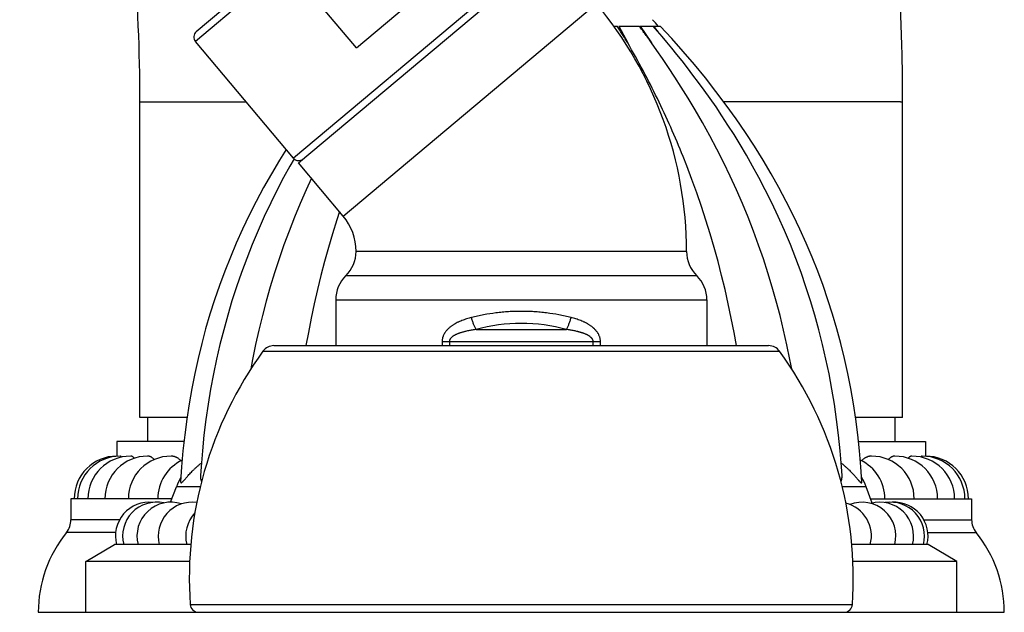
# Model space of a CAD drawing. Units: inches. Extents: x 4.9 to 16.6, y 5.1 to 12.9.
# Drawn here: x 13.7 to 16.6, y 5.1 to 6.9 of the extents above; entities that cross this region are included whole.
import ezdxf

# ---------------------------------------------------------------- set-up
doc = ezdxf.new("R2010")
doc.units = ezdxf.units.IN
doc.header["$LTSCALE"] = 1.21
doc.header["$MEASUREMENT"] = 0
doc.layers.get('0').update_dxf_attribs({"linetype": 'CONTINUOUS'})

msp = doc.modelspace()

# ---------------------------------------------------------------- linework, layer by layer
at = {"color": 7, "linetype": 'Continuous'}
for p, q in [((14.8961, 7.4269), (14.176, 6.8227)), ((14.4776, 6.4361), (15.2245, 7.0628)), ((14.6485, 6.7753), (14.4428, 7.0204)), ((14.6485, 6.7753), (14.8608, 6.9534)), ((15.4078, 6.8394), (15.4182, 6.8394)), ((15.4226, 6.8394), (15.483, 6.8394)), ((15.4226, 6.8394), (15.4491, 6.7898)), ((15.4861, 6.8394), (15.5244, 6.8394)), ((15.4861, 6.8394), (15.5196, 6.7898)), ((15.5257, 6.8394), (15.5449, 6.8394)), ((14.4628, 6.4498), (14.1736, 6.7945)), ((15.5352, 6.7676), (15.5196, 6.7898)), ((14.01, 5.6844), (14.01, 6.6164)), ((16.26, 5.6844), (16.26, 6.6164)), ((14.6095, 6.2789), (14.4776, 6.4361)), ((15.6225, 6.1744), (14.6475, 6.1744)), ((14.5875, 6.0316), (14.5875, 5.8964)), ((15.6825, 6.0316), (15.6825, 5.8964)), ((14.4052, 5.8964), (15.8648, 5.8964)), ((14.1487, 5.6844), (14.01, 5.6844)), ((14.0325, 5.6844), (14.0325, 5.6134)), ((16.26, 5.6844), (16.1213, 5.6844)), ((16.2375, 5.6844), (16.2375, 5.6134)), ((14.1398, 5.6134), (13.942, 5.6134)), ((13.942, 5.6134), (13.942, 5.5704)), ((16.1302, 5.6134), (16.328, 5.6134)), ((16.328, 5.6134), (16.328, 5.5704)), ((13.942, 5.57), (13.942, 5.5704)), ((16.328, 5.5704), (16.328, 5.57)), ((16.1399, 5.4945), (16.137, 5.5391)), ((14.1006, 5.4344), (14.118, 5.4802)), ((16.1703, 5.4319), (16.152, 5.4802)), ((14.1044, 5.4444), (13.8065, 5.4444)), ((13.8065, 5.4444), (13.8065, 5.3823)), ((16.1656, 5.4444), (16.4635, 5.4444)), ((16.4635, 5.4444), (16.4635, 5.3823)), ((13.85, 5.2594), (13.935, 5.3094)), ((14.1599, 5.3094), (13.935, 5.3094)), ((16.335, 5.3094), (16.1101, 5.3094)), ((16.42, 5.2594), (16.335, 5.3094)), ((14.1567, 5.2594), (13.85, 5.2594)), ((13.85, 5.1094), (13.85, 5.2594)), ((16.42, 5.2594), (16.1133, 5.2594)), ((16.42, 5.1094), (16.42, 5.2594)), ((13.71, 5.1094), (16.56, 5.1094))]:
    msp.add_line(p, q, dxfattribs=at)
at = {"color": 9, "linetype": 'Continuous'}
for p, q in [((15.2135, 7.0797), (14.4628, 6.4498)), ((14.4428, 7.0204), (14.1736, 6.7945)), ((14.6095, 6.2789), (15.3564, 6.9056)), ((14.01, 6.6164), (14.3233, 6.616)), ((14.6175, 6.103), (15.6525, 6.103)), ((14.5875, 6.0316), (15.6825, 6.0316)), ((15.0016, 5.9441), (15.2684, 5.9441)), ((14.9015, 5.9087), (15.3685, 5.9087)), ((14.9015, 5.9087), (14.9015, 5.8964)), ((14.9229, 5.9087), (14.9229, 5.8964)), ((15.3471, 5.8964), (15.3471, 5.9087)), ((15.3685, 5.8964), (15.3685, 5.9087)), ((14.3728, 5.8799), (15.8972, 5.8799)), ((14.1881, 5.4802), (14.118, 5.4802)), ((16.152, 5.4802), (16.0819, 5.4802)), ((13.9499, 5.3823), (13.8065, 5.3823)), ((16.3228, 5.3823), (16.4635, 5.3823)), ((13.9383, 5.3452), (13.7934, 5.3452)), ((16.3344, 5.3452), (16.4766, 5.3452)), ((14.1582, 5.1327), (16.1118, 5.1327))]:
    msp.add_line(p, q, dxfattribs=at)
at = {"color": 7, "linetype": 'Continuous'}
for points in [[(16.0813, 5.5136), (16.0796, 5.5388), (16.0758, 5.5859), (16.071, 5.6323), (16.0654, 5.6783), (16.0588, 5.7236), (16.0514, 5.7685), (16.0431, 5.8128), (16.0339, 5.8567), (16.0239, 5.9002), (16.0129, 5.9433), (16.0011, 5.9861), (15.9884, 6.0284), (15.9748, 6.0705), (15.9604, 6.1122), (15.9451, 6.1536), (15.9288, 6.1948), (15.9114, 6.2362), (15.8931, 6.2773), (15.8742, 6.3175), (15.855, 6.356), (15.8361, 6.3923), (15.8175, 6.4265), (15.7991, 6.4588), (15.7809, 6.4897), (15.7628, 6.5192), (15.7448, 6.5475), (15.727, 6.5747), (15.7095, 6.6008), (15.6921, 6.6259), (15.6749, 6.65), (15.6581, 6.6731), (15.6415, 6.6952), (15.6253, 6.7164), (15.6094, 6.7367), (15.594, 6.756), (15.579, 6.7745), (15.5645, 6.7921), (15.5505, 6.8089), (15.537, 6.8248), (15.5244, 6.8394)], [(15.7094, 6.6468), (15.678, 6.6868), (15.6456, 6.7263), (15.6125, 6.765), (15.5787, 6.8029), (15.5449, 6.8394)], [(15.9328, 5.8277), (15.9276, 5.8558), (15.9187, 5.8993), (15.909, 5.9424), (15.8986, 5.9851), (15.8874, 6.0274), (15.8755, 6.0694), (15.8628, 6.111), (15.8494, 6.1524), (15.8351, 6.1935), (15.82, 6.2345), (15.8042, 6.2752), (15.7875, 6.3158), (15.7699, 6.3561), (15.7515, 6.3964), (15.7322, 6.4364), (15.7121, 6.4763), (15.6911, 6.5161), (15.6694, 6.5553), (15.6478, 6.5927), (15.627, 6.6273), (15.6071, 6.6593), (15.5881, 6.689), (15.5696, 6.717), (15.5517, 6.7437), (15.5352, 6.7676)], [(16.137, 5.5391), (16.133, 5.5865), (16.128, 5.6333), (16.1221, 5.6794), (16.1151, 5.725), (16.1072, 5.7701), (16.0983, 5.8147), (16.0885, 5.8589), (16.0778, 5.9026), (16.0661, 5.946), (16.0534, 5.9889), (16.0398, 6.0315), (16.0253, 6.0738), (16.0097, 6.1158), (15.9932, 6.1575), (15.9757, 6.199), (15.9572, 6.2403), (15.9376, 6.2814), (15.9169, 6.3223), (15.8952, 6.3631), (15.8723, 6.4037), (15.8484, 6.4443), (15.8232, 6.4848), (15.7967, 6.5253), (15.7689, 6.5659), (15.7398, 6.6064), (15.7094, 6.6468)], [(14.4411, 6.4756), (14.4217, 6.4443), (14.3977, 6.4037), (14.3748, 6.3631), (14.3531, 6.3223), (14.3324, 6.2814), (14.3128, 6.2403), (14.2943, 6.199), (14.2768, 6.1575), (14.2603, 6.1158), (14.2447, 6.0738), (14.2302, 6.0315), (14.2166, 5.9889), (14.2039, 5.946), (14.1922, 5.9026), (14.1815, 5.8589), (14.1717, 5.8147), (14.1628, 5.7701), (14.1549, 5.725), (14.148, 5.6794), (14.142, 5.6333), (14.137, 5.5865), (14.133, 5.5391), (14.1301, 5.4945)], [(15.7701, 5.8964), (15.763, 5.9355), (15.7547, 5.978), (15.7457, 6.0201), (15.7362, 6.0619), (15.7261, 6.1035), (15.7154, 6.1448), (15.7041, 6.1858), (15.6922, 6.2265), (15.6796, 6.267), (15.6665, 6.3073), (15.6527, 6.3474), (15.6383, 6.3872), (15.6232, 6.4269), (15.6122, 6.4547)], [(14.4647, 6.4478), (14.4525, 6.4265), (14.4339, 6.3923), (14.415, 6.356), (14.3958, 6.3175), (14.3769, 6.2773), (14.3586, 6.2362), (14.3412, 6.1948), (14.3249, 6.1536), (14.3096, 6.1122), (14.2952, 6.0705), (14.2816, 6.0284), (14.2689, 5.9861), (14.2571, 5.9433), (14.2462, 5.9002), (14.2361, 5.8567), (14.2269, 5.8128), (14.2186, 5.7685), (14.2112, 5.7236), (14.2046, 5.6783), (14.199, 5.6323), (14.1942, 5.5859), (14.1904, 5.5388), (14.1887, 5.5136)], [(14.5158, 6.3905), (14.5003, 6.3566), (14.4827, 6.3162), (14.466, 6.2756), (14.4501, 6.2348), (14.435, 6.1939), (14.4208, 6.1527), (14.4073, 6.1113), (14.3946, 6.0696), (14.3827, 6.0277), (14.3715, 5.9853), (14.3611, 5.9426), (14.3514, 5.8995), (14.3425, 5.856), (14.3372, 5.8277)], [(14.5985, 6.2919), (14.5905, 6.2675), (14.5779, 6.2269), (14.566, 6.186), (14.5546, 6.1449), (14.5439, 6.1035), (14.5338, 6.0618), (14.5242, 6.0198), (14.5153, 5.9776), (14.5069, 5.935), (14.4999, 5.8964)]]:
    msp.add_lwpolyline(points, dxfattribs=at)
for centre, radius, start, end in [((8.824, 6.6164), 5.186, 0.0002, 4.9394), ((14.485, 6.1744), 1.1375, 0, 40), ((13.6946, 5.2927), 2.4068, 39.9879, 40.5828), ((12.8328, 4.7166), 3.429, 37.8753, 38.2495), ((14.1889, 6.8073), 0.02, 130, 220), ((14.4781, 6.4626), 0.02, 220, 310), ((14.485, 6.1744), 0.1625, 0, 40), ((14.5475, 6.1744), 0.1, 314.427, 360), ((15.7225, 6.1744), 0.1, 180, 225.573), ((14.6875, 6.0316), 0.1, 134.427, 180), ((15.5825, 6.0316), 0.1, 0, 45.573), ((15.2976, 5.2098), 1.142, 144.0755, 183.8724), ((14.4052, 5.8564), 0.04, 90, 144.0755), ((15.8648, 5.8564), 0.04, 35.9245, 90), ((14.9724, 5.2098), 1.142, 356.1276, 35.9245), ((13.942, 5.4444), 0.126, 90, 180), ((13.9522, 5.4444), 0.126, 90, 180), ((13.9827, 5.4444), 0.126, 90, 180), ((14.0328, 5.4444), 0.126, 90, 180), ((14.1018, 5.4444), 0.126, 90, 180), ((14.1885, 5.4444), 0.126, 115.3536, 180), ((16.0815, 5.4444), 0.126, 0, 64.6464), ((16.1682, 5.4444), 0.126, 0, 90), ((16.2372, 5.4444), 0.126, 0, 90), ((16.2874, 5.4444), 0.126, 0, 90), ((16.3178, 5.4444), 0.126, 0, 90), ((16.328, 5.4444), 0.126, 0, 90), ((14.3051, 5.4094), 0.2001, 150.506, 159.2668), ((15.9649, 5.4094), 0.2001, 20.7332, 29.494), ((14.0377, 5.3344), 0.1, 83.8934, 194.4775), ((14.059, 5.3344), 0.1, 77.7888, 194.4775), ((14.1013, 5.3344), 0.1, 71.8266, 194.4775), ((14.1638, 5.3344), 0.1, 81.9554, 194.4775), ((16.1399, 5.3344), 0.1, 345.5225, 111.1041), ((16.1924, 5.3344), 0.1, 345.5225, 105.2276), ((16.2243, 5.3344), 0.1, 345.5225, 99.1732), ((16.235, 5.3344), 0.1, 345.5225, 93.1841), ((16.0679, 5.3344), 0.1, 345.5225, 75.6131), ((13.7475, 5.3823), 0.059, 321.0459, 360), ((14.2451, 5.3344), 0.1, 136.9389, 194.4775), ((16.5225, 5.3823), 0.059, 180, 218.9541), ((14.085, 5.1094), 0.375, 141.0459, 180), ((16.185, 5.1094), 0.375, 0, 38.9541), ((14.1831, 5.1344), 0.025, 183.8724, 270), ((16.0869, 5.1344), 0.025, 270, 356.1276)]:
    msp.add_arc(centre, radius, start, end, dxfattribs=at)
at = {"color": 9, "linetype": 'Continuous'}
for centre, start, end in [((15.135, 5.4648), 90.0001, 105.55), ((15.135, 5.4647), 74.4502, 89.9996)]:
    msp.add_arc(centre, 0.4975, start, end, dxfattribs=at)
at = {"color": 7, "linetype": 'Continuous'}
for points, knots in [([(16.26, 6.6164), (16.26, 6.6942), (16.2571, 6.8505), (16.2439, 7.0858), (16.2218, 7.3227), (16.1956, 7.5206), (16.17, 7.6793), (16.1411, 7.8388), (16.0989, 8.0383), (16.0387, 8.2768), (15.9687, 8.5145), (15.9022, 8.7111), (15.8441, 8.8675), (15.7825, 9.0236), (15.6994, 9.2172), (15.6083, 9.4077), (15.5305, 9.5585), (15.4493, 9.7083), (15.3634, 9.856), (15.2729, 10.0012), (15.179, 10.1451), (15.0806, 10.2864), (14.9777, 10.4247), (14.8716, 10.5613), (14.7335, 10.7283), (14.5594, 10.9219), (14.377, 11.1086), (14.1868, 11.2879), (13.9889, 11.4592), (13.784, 11.6224), (13.5724, 11.777), (13.3544, 11.9226), (13.1307, 12.059), (12.9016, 12.1859), (12.6678, 12.3031), (12.4296, 12.4102), (12.2278, 12.4911), (12.0648, 12.5506), (11.9009, 12.6067), (11.7768, 12.6449), (11.6937, 12.6686)], [0, 0, 0, 0, 0.028671, 0.057633, 0.086874, 0.116382, 0.131233, 0.146147, 0.176153, 0.206387, 0.236838, 0.267494, 0.282896, 0.298343, 0.329369, 0.360561, 0.376217, 0.39191, 0.423398, 0.439192, 0.455016, 0.486748, 0.502655, 0.518586, 0.550514, 0.582519, 0.61459, 0.646715, 0.67888, 0.711073, 0.743282, 0.775493, 0.807695, 0.839875, 0.87202, 0.904116, 0.936153, 0.952147, 0.96812, 1, 1, 1, 1]), ([(15.4491, 6.7898), (15.4466, 6.794), (15.4416, 6.8023), (15.4339, 6.8148), (15.4262, 6.8272), (15.4209, 6.8353), (15.4182, 6.8394)], [0, 0, 0, 0, 0.249786, 0.4996, 0.749596, 1, 1, 1, 1]), ([(15.5196, 6.7898), (15.5167, 6.794), (15.5107, 6.8023), (15.5016, 6.8148), (15.4924, 6.8272), (15.4862, 6.8353), (15.483, 6.8394)], [0, 0, 0, 0, 0.249639, 0.499439, 0.749507, 1, 1, 1, 1]), ([(15.6122, 6.4547), (15.6006, 6.4837), (15.5764, 6.541), (15.5371, 6.6256), (15.4948, 6.7087), (15.4646, 6.763), (15.4491, 6.7898)], [0, 0, 0, 0, 0.250635, 0.500634, 0.750315, 1, 1, 1, 1]), ([(13.956, 5.5676), (13.9558, 5.5678), (13.9555, 5.5682), (13.955, 5.5688), (13.9546, 5.5692), (13.9543, 5.5695), (13.954, 5.5697), (13.9538, 5.5699), (13.9536, 5.57), (13.9533, 5.5701), (13.9531, 5.5702), (13.9529, 5.5703), (13.9527, 5.5704), (13.9524, 5.5704), (13.9523, 5.5704), (13.9522, 5.5704)], [0, 0, 0, 0, 0.169795, 0.324685, 0.465347, 0.530642, 0.592696, 0.651621, 0.707582, 0.760908, 0.812005, 0.861243, 0.908851, 0.954981, 1, 1, 1, 1]), ([(13.9935, 5.5641), (13.993, 5.5646), (13.9921, 5.5656), (13.9908, 5.5668), (13.9896, 5.5678), (13.9887, 5.5684), (13.988, 5.5688), (13.9873, 5.5692), (13.9866, 5.5695), (13.986, 5.5698), (13.9853, 5.57), (13.9847, 5.5702), (13.9843, 5.5703), (13.9839, 5.5703), (13.9833, 5.5704), (13.9829, 5.5704), (13.9827, 5.5704)], [0, 0, 0, 0, 0.156352, 0.302099, 0.437768, 0.502055, 0.564109, 0.624073, 0.6821, 0.738331, 0.792921, 0.846129, 0.872315, 0.898264, 0.949502, 1, 1, 1, 1]), ([(14.0526, 5.5604), (14.0518, 5.5612), (14.0502, 5.5627), (14.0477, 5.5647), (14.0456, 5.5662), (14.0439, 5.5672), (14.0427, 5.5679), (14.0414, 5.5685), (14.0402, 5.569), (14.039, 5.5694), (14.0379, 5.5697), (14.0371, 5.5699), (14.0365, 5.5701), (14.0359, 5.5702), (14.0353, 5.5703), (14.0346, 5.5703), (14.0338, 5.5704), (14.0332, 5.5704), (14.0328, 5.5704)], [0, 0, 0, 0, 0.148725, 0.289414, 0.422468, 0.486319, 0.548488, 0.609073, 0.668187, 0.725965, 0.782537, 0.810411, 0.838036, 0.865444, 0.892663, 0.919717, 0.946618, 1, 1, 1, 1]), ([(14.1315, 5.5568), (14.1304, 5.5579), (14.128, 5.5599), (14.1243, 5.5627), (14.1212, 5.5647), (14.1187, 5.566), (14.1168, 5.567), (14.1149, 5.5678), (14.1131, 5.5685), (14.1112, 5.5691), (14.1093, 5.5696), (14.1077, 5.5699), (14.1065, 5.5701), (14.1056, 5.5702), (14.1046, 5.5703), (14.1037, 5.5704), (14.1028, 5.5704), (14.1021, 5.5704), (14.1018, 5.5704)], [0, 0, 0, 0, 0.143102, 0.280108, 0.411305, 0.474864, 0.537139, 0.598205, 0.658143, 0.717046, 0.775025, 0.832177, 0.86048, 0.888629, 0.916644, 0.944539, 0.97232, 1, 1, 1, 1]), ([(14.1301, 5.4945), (14.1301, 5.4943), (14.1301, 5.4939), (14.1302, 5.4933), (14.1302, 5.4929), (14.1303, 5.4925), (14.1304, 5.4923), (14.1305, 5.4921), (14.1306, 5.4919), (14.1308, 5.4918), (14.1309, 5.4917), (14.131, 5.4917), (14.1312, 5.4916), (14.1314, 5.4916), (14.1317, 5.4916), (14.1319, 5.4917), (14.1323, 5.4918), (14.1327, 5.4921), (14.1332, 5.4924), (14.1337, 5.4927), (14.1342, 5.4932), (14.1348, 5.4937), (14.1354, 5.4943), (14.1361, 5.4949), (14.1368, 5.4956), (14.1377, 5.4966), (14.139, 5.498), (14.1406, 5.4998), (14.1424, 5.5018), (14.1442, 5.5039), (14.1461, 5.5061), (14.1481, 5.5084), (14.1502, 5.5107), (14.1532, 5.5141), (14.1571, 5.5183), (14.162, 5.5235), (14.1672, 5.5288), (14.1728, 5.5342), (14.1787, 5.5395), (14.1848, 5.5449), (14.1891, 5.5484), (14.1913, 5.5501)], [0, 0, 0, 0, 0.006806, 0.012897, 0.018275, 0.022964, 0.025069, 0.027032, 0.030596, 0.032259, 0.033884, 0.03551, 0.037175, 0.040762, 0.042751, 0.044897, 0.04972, 0.05532, 0.061736, 0.068981, 0.07705, 0.085924, 0.095578, 0.105984, 0.117107, 0.128914, 0.154442, 0.182297, 0.21223, 0.244017, 0.277462, 0.312399, 0.348682, 0.38619, 0.464483, 0.54661, 0.632032, 0.720341, 0.811241, 0.904515, 1, 1, 1, 1]), ([(16.0787, 5.5501), (16.0809, 5.5484), (16.0852, 5.5449), (16.0913, 5.5395), (16.0972, 5.5342), (16.1028, 5.5288), (16.108, 5.5235), (16.1129, 5.5183), (16.1168, 5.5141), (16.1198, 5.5107), (16.1219, 5.5084), (16.1239, 5.5061), (16.1258, 5.5039), (16.1276, 5.5018), (16.1294, 5.4998), (16.131, 5.498), (16.1323, 5.4966), (16.1333, 5.4956), (16.1339, 5.4949), (16.1346, 5.4943), (16.1352, 5.4937), (16.1358, 5.4932), (16.1363, 5.4927), (16.1368, 5.4924), (16.1373, 5.4921), (16.1378, 5.4918), (16.1381, 5.4917), (16.1384, 5.4916), (16.1386, 5.4916), (16.1388, 5.4916), (16.139, 5.4917), (16.1391, 5.4917), (16.1392, 5.4918), (16.1394, 5.4919), (16.1395, 5.4921), (16.1396, 5.4923), (16.1397, 5.4925), (16.1398, 5.4929), (16.1399, 5.4933), (16.1399, 5.4939), (16.1399, 5.4943), (16.1399, 5.4945)], [0, 0, 0, 0, 0.095485, 0.188759, 0.279659, 0.367968, 0.45339, 0.535518, 0.61381, 0.651318, 0.687601, 0.722538, 0.755983, 0.78777, 0.817703, 0.845558, 0.871086, 0.882893, 0.894016, 0.904422, 0.914076, 0.92295, 0.931019, 0.938264, 0.94468, 0.95028, 0.955103, 0.957249, 0.959238, 0.962824, 0.96449, 0.966116, 0.967741, 0.969404, 0.972968, 0.974931, 0.977036, 0.981725, 0.987103, 0.993194, 1, 1, 1, 1]), ([(16.1682, 5.5704), (16.1679, 5.5704), (16.1672, 5.5704), (16.1663, 5.5704), (16.1654, 5.5703), (16.1645, 5.5702), (16.1635, 5.5701), (16.1623, 5.5699), (16.1607, 5.5696), (16.1588, 5.5691), (16.1569, 5.5685), (16.1551, 5.5678), (16.1532, 5.567), (16.1513, 5.566), (16.1488, 5.5647), (16.1457, 5.5627), (16.142, 5.5599), (16.1396, 5.5579), (16.1385, 5.5568)], [0, 0, 0, 0, 0.02768, 0.055461, 0.083356, 0.111371, 0.13952, 0.167823, 0.224975, 0.282953, 0.341856, 0.401794, 0.462859, 0.525134, 0.588693, 0.71989, 0.856897, 1, 1, 1, 1]), ([(16.2372, 5.5704), (16.2368, 5.5704), (16.2362, 5.5704), (16.2354, 5.5703), (16.2348, 5.5703), (16.2341, 5.5702), (16.2335, 5.5701), (16.2329, 5.5699), (16.2321, 5.5697), (16.231, 5.5694), (16.2298, 5.569), (16.2286, 5.5685), (16.2273, 5.5679), (16.2261, 5.5672), (16.2244, 5.5662), (16.2223, 5.5647), (16.2198, 5.5627), (16.2182, 5.5612), (16.2174, 5.5604)], [0, 0, 0, 0, 0.053383, 0.080283, 0.107337, 0.134555, 0.161963, 0.189588, 0.217461, 0.274031, 0.331808, 0.39092, 0.451504, 0.513673, 0.577523, 0.710578, 0.85127, 1, 1, 1, 1]), ([(16.2874, 5.5704), (16.2871, 5.5704), (16.2867, 5.5704), (16.2862, 5.5703), (16.2857, 5.5703), (16.2853, 5.5702), (16.2847, 5.57), (16.2841, 5.5698), (16.2834, 5.5695), (16.2827, 5.5692), (16.282, 5.5688), (16.2813, 5.5684), (16.2804, 5.5678), (16.2793, 5.5668), (16.2779, 5.5656), (16.277, 5.5646), (16.2765, 5.5641)], [0, 0, 0, 0, 0.050499, 0.101736, 0.127683, 0.153869, 0.207075, 0.261663, 0.317891, 0.375917, 0.435878, 0.49793, 0.562217, 0.697887, 0.843639, 1, 1, 1, 1]), ([(16.3178, 5.5704), (16.3177, 5.5704), (16.3176, 5.5704), (16.3174, 5.5704), (16.3171, 5.5703), (16.3169, 5.5702), (16.3167, 5.5701), (16.3164, 5.57), (16.3162, 5.5699), (16.3159, 5.5696), (16.3155, 5.5693), (16.315, 5.5688), (16.3145, 5.5682), (16.3142, 5.5678), (16.314, 5.5676)], [0, 0, 0, 0, 0.045021, 0.091144, 0.138738, 0.187966, 0.239062, 0.292394, 0.34836, 0.407288, 0.534598, 0.67527, 0.83018, 1, 1, 1, 1]), ([(14.1887, 5.5136), (14.1887, 5.5128), (14.1886, 5.511), (14.1886, 5.5085), (14.1888, 5.5061), (14.1891, 5.5037), (14.1896, 5.5015), (14.1902, 5.4994), (14.191, 5.4975), (14.1917, 5.4964), (14.1921, 5.4959)], [0, 0, 0, 0, 0.142029, 0.279924, 0.413315, 0.541801, 0.664978, 0.782493, 0.894136, 1, 1, 1, 1]), ([(16.0779, 5.4959), (16.0783, 5.4964), (16.079, 5.4975), (16.0798, 5.4994), (16.0804, 5.5015), (16.0809, 5.5037), (16.0812, 5.5061), (16.0814, 5.5085), (16.0814, 5.511), (16.0814, 5.5128), (16.0813, 5.5136)], [0, 0, 0, 0, 0.105863, 0.217505, 0.335019, 0.458195, 0.586681, 0.720073, 0.85797, 1, 1, 1, 1])]:
    msp.add_open_spline(points, degree=3, knots=knots, dxfattribs=at)
at = {"color": 9, "linetype": 'Continuous'}
for points, knots in [([(15.732, 6.6168), (15.7517, 6.6168), (15.7901, 6.6168), (15.8464, 6.6168), (15.8999, 6.6168), (15.9503, 6.6169), (15.9974, 6.6169), (16.0346, 6.6169), (16.0626, 6.6169), (16.0822, 6.6168), (16.1009, 6.6168), (16.1186, 6.6168), (16.1353, 6.6168), (16.151, 6.6168), (16.1658, 6.6168), (16.1794, 6.6168), (16.1921, 6.6168), (16.2037, 6.6167), (16.2126, 6.6167), (16.2193, 6.6167), (16.2239, 6.6167), (16.2282, 6.6167), (16.2322, 6.6167), (16.236, 6.6166), (16.2395, 6.6166), (16.2427, 6.6166), (16.2457, 6.6166), (16.2484, 6.6166), (16.2508, 6.6166), (16.2526, 6.6166), (16.2539, 6.6165), (16.2548, 6.6165), (16.2556, 6.6165), (16.2564, 6.6165), (16.257, 6.6165), (16.2576, 6.6165), (16.2582, 6.6165), (16.2587, 6.6165), (16.259, 6.6165), (16.2592, 6.6165), (16.2594, 6.6165), (16.2595, 6.6165), (16.2597, 6.6164), (16.2598, 6.6164), (16.2598, 6.6164), (16.2599, 6.6164), (16.2599, 6.6164), (16.26, 6.6164), (16.26, 6.6164), (16.26, 6.6164), (16.26, 6.6164), (16.26, 6.6164), (16.26, 6.6164)], [0, 0, 0, 0, 0.111718, 0.218507, 0.319919, 0.415505, 0.504883, 0.587749, 0.626646, 0.663802, 0.69918, 0.732743, 0.764452, 0.794271, 0.822162, 0.848087, 0.87202, 0.893947, 0.913855, 0.923048, 0.931731, 0.939902, 0.947561, 0.954705, 0.961333, 0.967443, 0.973033, 0.978102, 0.982648, 0.986669, 0.988483, 0.990165, 0.991715, 0.993132, 0.994418, 0.99557, 0.996591, 0.997478, 0.998232, 0.998559, 0.998852, 0.999112, 0.999339, 0.999533, 0.999693, 0.999819, 0.99987, 0.999912, 0.999947, 0.999972, 0.99999, 1, 1, 1, 1]), ([(15.135, 5.9976), (15.1288, 5.9976), (15.1163, 5.9974), (15.0975, 5.9966), (15.0789, 5.9951), (15.0543, 5.9924), (15.0299, 5.9886), (15.0059, 5.9837), (14.9941, 5.9809), (14.9882, 5.9794)], [0, 0, 0, 0, 0.126483, 0.25282, 0.378863, 0.504472, 0.753831, 0.877372, 1, 1, 1, 1]), ([(15.2818, 5.9794), (15.2759, 5.9809), (15.267, 5.983), (15.2551, 5.9855), (15.2371, 5.9891), (15.2157, 5.9924), (15.1911, 5.9951), (15.1725, 5.9966), (15.1538, 5.9974), (15.1413, 5.9976), (15.135, 5.9976)], [0, 0, 0, 0, 0.122628, 0.184293, 0.246172, 0.49553, 0.621139, 0.747181, 0.873517, 1, 1, 1, 1]), ([(14.9882, 5.9794), (14.9834, 5.9782), (14.9762, 5.9762), (14.9667, 5.9731), (14.9597, 5.9705), (14.954, 5.9681), (14.9495, 5.9661), (14.9451, 5.9639), (14.9407, 5.9616), (14.9365, 5.9591), (14.9333, 5.9572), (14.9303, 5.9551), (14.9273, 5.9529), (14.9244, 5.9507), (14.922, 5.9486), (14.9202, 5.947), (14.9184, 5.9453), (14.9167, 5.9435), (14.915, 5.9416), (14.9134, 5.9397), (14.9115, 5.9372), (14.9097, 5.9346), (14.9083, 5.9325), (14.9071, 5.9303), (14.9057, 5.9275), (14.9045, 5.9245), (14.9036, 5.9221), (14.9029, 5.9196), (14.9022, 5.9164), (14.9017, 5.9126), (14.9015, 5.91), (14.9015, 5.9087)], [0, 0, 0, 0, 0.124933, 0.187117, 0.249118, 0.310961, 0.341833, 0.372678, 0.4343, 0.465099, 0.495898, 0.526709, 0.557543, 0.588412, 0.619335, 0.634822, 0.650329, 0.681406, 0.696984, 0.712593, 0.743906, 0.775362, 0.791152, 0.806985, 0.838778, 0.870746, 0.886797, 0.902888, 0.93517, 0.967556, 1, 1, 1, 1]), ([(15.0016, 5.9441), (15.001, 5.9452), (14.9997, 5.9477), (14.9978, 5.9516), (14.996, 5.9558), (14.9943, 5.9602), (14.9926, 5.9648), (14.991, 5.9696), (14.9896, 5.9745), (14.9887, 5.9778), (14.9882, 5.9794)], [0, 0, 0, 0, 0.106129, 0.219921, 0.340342, 0.466258, 0.596463, 0.729694, 0.864647, 1, 1, 1, 1]), ([(15.2684, 5.9441), (15.269, 5.9452), (15.2703, 5.9477), (15.2722, 5.9516), (15.274, 5.9558), (15.2757, 5.9602), (15.2774, 5.9648), (15.279, 5.9696), (15.2805, 5.9745), (15.2814, 5.9778), (15.2818, 5.9794)], [0, 0, 0, 0, 0.10613, 0.219922, 0.340343, 0.466259, 0.596464, 0.729695, 0.864647, 1, 1, 1, 1]), ([(15.3685, 5.9087), (15.3685, 5.91), (15.3683, 5.9126), (15.3678, 5.9164), (15.3671, 5.9196), (15.3664, 5.9221), (15.3656, 5.9245), (15.3643, 5.9275), (15.3629, 5.9303), (15.3617, 5.9325), (15.3603, 5.9346), (15.3586, 5.9372), (15.3566, 5.9397), (15.355, 5.9416), (15.3533, 5.9435), (15.3516, 5.9453), (15.3498, 5.947), (15.348, 5.9486), (15.3456, 5.9507), (15.3427, 5.9529), (15.3397, 5.9551), (15.3367, 5.9572), (15.3335, 5.9591), (15.3293, 5.9616), (15.3249, 5.9639), (15.3205, 5.9661), (15.316, 5.9681), (15.3103, 5.9705), (15.3033, 5.9731), (15.2938, 5.9762), (15.2866, 5.9782), (15.2818, 5.9794)], [0, 0, 0, 0, 0.032444, 0.06483, 0.097112, 0.113203, 0.129254, 0.161222, 0.193015, 0.208848, 0.224638, 0.256094, 0.287407, 0.303016, 0.318594, 0.349671, 0.365178, 0.380665, 0.411588, 0.442457, 0.473291, 0.504102, 0.534901, 0.5657, 0.627322, 0.658167, 0.689039, 0.750882, 0.812883, 0.875067, 1, 1, 1, 1]), ([(15.0016, 5.9441), (14.9979, 5.9435), (14.9922, 5.9427), (14.9847, 5.9414), (14.9792, 5.9403), (14.9736, 5.9391), (14.969, 5.938), (14.9653, 5.9371), (14.9626, 5.9363), (14.9598, 5.9356), (14.9571, 5.9347), (14.9544, 5.9339), (14.9518, 5.9329), (14.9491, 5.932), (14.9465, 5.9309), (14.9443, 5.93), (14.9426, 5.9292), (14.9409, 5.9284), (14.9388, 5.9273), (14.9367, 5.9262), (14.9351, 5.9252), (14.9339, 5.9244), (14.9328, 5.9236), (14.9312, 5.9225), (14.9298, 5.9213), (14.9284, 5.92), (14.9274, 5.919), (14.9265, 5.9179), (14.9256, 5.9167), (14.9248, 5.9155), (14.9243, 5.9145), (14.9239, 5.9136), (14.9236, 5.9129), (14.9234, 5.9123), (14.9231, 5.9113), (14.9229, 5.9101), (14.9229, 5.9092), (14.9229, 5.9087)], [0, 0, 0, 0, 0.125375, 0.187983, 0.250534, 0.313028, 0.375466, 0.406664, 0.43785, 0.469021, 0.50018, 0.531327, 0.562464, 0.593591, 0.624711, 0.655824, 0.671381, 0.686939, 0.718053, 0.749175, 0.764742, 0.780315, 0.795894, 0.811482, 0.842683, 0.858308, 0.87395, 0.889613, 0.905301, 0.921015, 0.936758, 0.944644, 0.952537, 0.960437, 0.968343, 0.984166, 1, 1, 1, 1]), ([(15.3471, 5.9087), (15.3471, 5.9092), (15.3471, 5.9101), (15.3469, 5.9113), (15.3466, 5.9123), (15.3464, 5.9129), (15.3461, 5.9136), (15.3457, 5.9145), (15.3452, 5.9155), (15.3444, 5.9167), (15.3435, 5.9179), (15.3426, 5.919), (15.3416, 5.92), (15.3402, 5.9213), (15.3388, 5.9225), (15.3372, 5.9236), (15.3361, 5.9244), (15.3349, 5.9252), (15.3333, 5.9262), (15.3312, 5.9273), (15.3291, 5.9284), (15.3274, 5.9292), (15.3257, 5.93), (15.3235, 5.9309), (15.3209, 5.932), (15.3182, 5.9329), (15.3156, 5.9339), (15.3129, 5.9347), (15.3102, 5.9356), (15.3074, 5.9363), (15.3047, 5.9371), (15.301, 5.938), (15.2964, 5.9391), (15.2909, 5.9403), (15.2853, 5.9414), (15.2778, 5.9427), (15.2721, 5.9435), (15.2684, 5.9441)], [0, 0, 0, 0, 0.015834, 0.031657, 0.039563, 0.047463, 0.055356, 0.063242, 0.078985, 0.094699, 0.110387, 0.12605, 0.141692, 0.157317, 0.188518, 0.204106, 0.219685, 0.235258, 0.250825, 0.281947, 0.313061, 0.328619, 0.344176, 0.375289, 0.406409, 0.437536, 0.468673, 0.49982, 0.530979, 0.56215, 0.593336, 0.624534, 0.686972, 0.749466, 0.812017, 0.874625, 1, 1, 1, 1])]:
    msp.add_open_spline(points, degree=3, knots=knots, dxfattribs=at)

doc.saveas('drawing.dxf')
